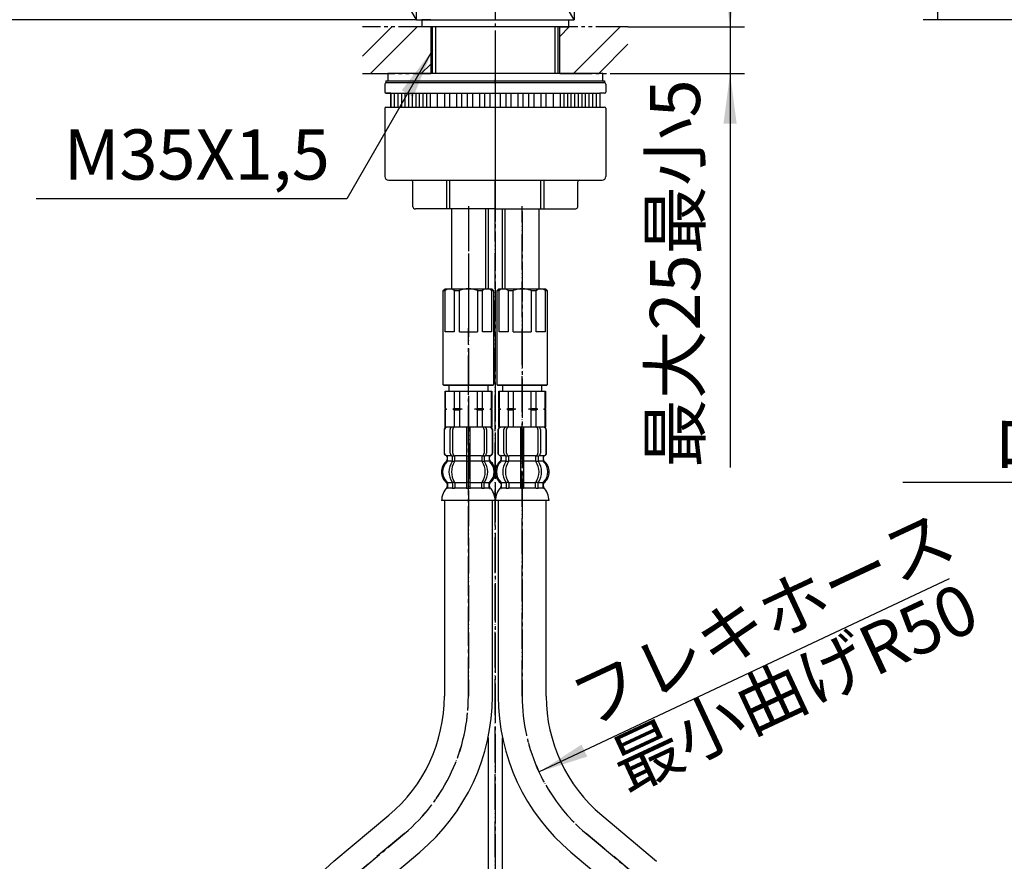
# Model space of a CAD drawing. Units: millimetres. Extents: x 0 to 840, y 0 to 1188.
# Drawn here: x 182 to 457, y 457 to 691 of the extents above; entities that cross this region are included whole.
import ezdxf

# ---------------------------------------------------------------- set-up
doc = ezdxf.new("R2010")
doc.units = ezdxf.units.MM
for name, pattern in [('CENTER_DASH_DASH', [14, 9, -1, 1, -1, 1, -1]), ('DASH_CENTER', [14, 11, -1, 1, -1]), ('PHANTOM', [13, 10, -1, 0, -1, 0, -1])]:
    doc.linetypes.add(name, pattern=pattern)
doc.layers.add('1', color=7, linetype='Continuous')
doc.styles.add('CONVERTER_11', font='MS Mincho.ttf', dxfattribs={"width": 0.89})
doc.styles.add('CONVERTER_12', font='txt.shx', dxfattribs={"width": 0.9})
doc.dimstyles.new('ME10_DIM_10', dxfattribs={"dimtxt": 14, "dimasz": 14, "dimexe": 4, "dimexo": 0, "dimgap": 4, "dimtad": 1, "dimdsep": 46, "dimtxsty": 'CONVERTER_11', "dimsah": 1, "dimcen": 0.09, "dimclrd": 2, "dimclre": 2, "dimclrt": 7, "dimadec": 0, "dimazin": 0, "dimtfac": 1, "dimtdec": 4, "dimtix": 1, "dimtmove": 0, "dimatfit": 3, "dimfxl": 1, "dimtolj": 1, "dimtzin": 0, "dimarcsym": 0})
doc.dimstyles.new('ME10_DIM_21', dxfattribs={"dimtxt": 14, "dimasz": 14, "dimexe": 4, "dimexo": 0, "dimgap": 4, "dimtad": 1, "dimdsep": 46, "dimtxsty": 'CONVERTER_12', "dimsah": 1, "dimcen": 0.09, "dimclrd": 2, "dimclre": 2, "dimclrt": 7, "dimadec": 0, "dimazin": 0, "dimtfac": 1, "dimtdec": 4, "dimtix": 1, "dimtmove": 0, "dimatfit": 3, "dimfxl": 1, "dimtolj": 1, "dimtzin": 0, "dimarcsym": 0})
doc.dimstyles.new('ME10_DIM_23', dxfattribs={"dimtxt": 14, "dimasz": 14, "dimexe": 4, "dimexo": 0, "dimgap": 4, "dimtad": 1, "dimdsep": 46, "dimtxsty": 'CONVERTER_11', "dimsah": 1, "dimcen": 0.09, "dimclrd": 2, "dimclre": 2, "dimclrt": 7, "dimadec": 0, "dimazin": 0, "dimtfac": 1, "dimtdec": 4, "dimtix": 1, "dimtmove": 0, "dimatfit": 3, "dimfxl": 1, "dimtolj": 1, "dimtzin": 0, "dimarcsym": 0})
doc.dimstyles.new('ME10_DIM_24', dxfattribs={"dimtxt": 14, "dimasz": 14, "dimexe": 4, "dimexo": 0, "dimgap": 4, "dimtad": 1, "dimdsep": 46, "dimtxsty": 'CONVERTER_12', "dimsah": 1, "dimcen": 0.09, "dimclrd": 2, "dimclre": 2, "dimclrt": 7, "dimadec": 0, "dimazin": 0, "dimtfac": 1, "dimtdec": 4, "dimtix": 1, "dimtmove": 0, "dimatfit": 3, "dimfxl": 1, "dimtolj": 1, "dimtzin": 0, "dimarcsym": 0})
doc.dimstyles.new('ME10_DIM_25', dxfattribs={"dimtxt": 14, "dimasz": 14, "dimexe": 4, "dimexo": 0, "dimgap": 4, "dimtad": 1, "dimdsep": 46, "dimtxsty": 'CONVERTER_11', "dimsah": 1, "dimcen": 0.09, "dimclrd": 2, "dimclre": 2, "dimclrt": 7, "dimadec": 0, "dimazin": 0, "dimtfac": 1, "dimtdec": 4, "dimtix": 1, "dimtmove": 0, "dimatfit": 3, "dimfxl": 1, "dimtolj": 1, "dimtzin": 0, "dimarcsym": 0})
doc.dimstyles.get("Standard").update_dxf_attribs({"dimtxt": 0.18, "dimasz": 0.18, "dimexe": 0.18, "dimexo": 0.0625, "dimgap": 0.09, "dimtad": 0, "dimtih": 1, "dimtoh": 1, "dimdec": 4, "dimzin": 0, "dimdsep": 46, "dimtxsty": 'Standard', "dimcen": 0.09, "dimadec": 0, "dimazin": 0, "dimtfac": 1, "dimtdec": 4, "dimtofl": 0, "dimtmove": 0, "dimatfit": 3, "dimfxl": 1, "dimtolj": 1, "dimtzin": 0, "dimarcsym": 0})
pattern_1 = [(45, (0, 0), (-21.2132, 2e-15), []), (45, (3.536, -3.536), (-21.2132, 2e-15), [])]

# ---------------------------------------------------------------- blocks, each defined once
blk = doc.blocks.new('U7-810S-35', base_point=(857.36, 583.23))
at = {"color": 7, "linetype": 'Continuous'}
for p, q in [((284.16, 673.15), (284.16, 670.95)), ((284.66, 673.65), (341.55, 673.65)), ((341.55, 673.65), (345.26, 673.65)), ((345.76, 673.15), (345.76, 670.95)), ((284.16, 666.5), (284.16, 647.45)), ((284.46, 666.8), (341.72, 666.8)), ((341.72, 666.8), (345.46, 666.8)), ((345.76, 666.5), (345.76, 647.45)), ((285.16, 646.45), (301.39, 646.45)), ((291.96, 638.95), (291.96, 645.95)), ((301.39, 646.45), (302.26, 646.45)), ((302.26, 646.45), (314.96, 646.45)), ((314.96, 646.45), (327.66, 646.45)), ((327.66, 646.45), (328.53, 646.45)), ((328.53, 646.45), (341.11, 646.45)), ((337.96, 638.95), (337.96, 645.95)), ((341.11, 646.45), (344.76, 646.45)), ((292.46, 638.45), (292.71, 638.45)), ((301.39, 638.45), (292.71, 638.45)), ((302.26, 638.45), (301.39, 638.45)), ((314.71, 638.45), (302.26, 638.45)), ((314.71, 638.45), (315.21, 638.45)), ((315.21, 638.45), (327.66, 638.45)), ((327.66, 638.45), (328.53, 638.45)), ((328.53, 638.45), (337.21, 638.45)), ((337.21, 638.45), (337.46, 638.45))]:
    blk.add_line(p, q, dxfattribs=at)
for centre, radius, start, end in [((284.66, 673.15), 0.5, 90, 180), ((345.26, 673.15), 0.5, 0, 90), ((284.46, 670.95), 0.3, 180, 270), ((284.46, 670.95), 0.3, 180, 270), ((345.46, 670.95), 0.3, 270, 0), ((284.46, 666.5), 0.3, 90, 180), ((345.46, 666.5), 0.3, 0, 90), ((285.16, 647.45), 1, 180, 270), ((291.46, 645.95), 0.5, 0, 90), ((338.46, 645.95), 0.5, 90, 180), ((344.76, 647.45), 1, 270, 0), ((292.46, 638.95), 0.5, 180, 270), ((337.46, 638.95), 0.5, 270, 0)]:
    blk.add_arc(centre, radius, start, end, dxfattribs=at)
at = {"layer": '1', "color": 4, "linetype": 'DASH_CENTER'}
blk.add_line((314.96, 679.15), (314.96, 634.9), dxfattribs=at)
at = {"layer": '1', "color": 7, "linetype": 'Continuous'}
for p, q in [((284.96, 676.15), (284.96, 674.15)), ((297.46, 676.15), (284.96, 676.15)), ((344.96, 676.15), (297.46, 676.15)), ((344.96, 674.15), (344.96, 676.15)), ((284.46, 674.15), (284.46, 673.65)), ((284.46, 674.15), (345.46, 674.15)), ((284.46, 673.65), (345.46, 673.65)), ((284.96, 674.15), (297.46, 674.15)), ((297.46, 674.15), (344.96, 674.15)), ((345.46, 674.15), (345.46, 673.65)), ((284.46, 670.65), (285.81, 670.65)), ((285.81, 670.65), (284.46, 670.65)), ((285.81, 670.65), (285.81, 666.8)), ((285.81, 670.65), (316.36, 670.65)), ((285.81, 670.65), (286.76, 670.65)), ((285.81, 666.8), (285.81, 670.65)), ((286.76, 670.65), (287.76, 670.65)), ((287.76, 670.65), (288.76, 670.65)), ((288.76, 670.65), (289.76, 670.65)), ((289.76, 670.65), (290.76, 670.65)), ((290.76, 670.65), (291.76, 670.65)), ((291.76, 670.65), (292.76, 670.65)), ((292.76, 670.65), (293.76, 670.65)), ((293.76, 670.65), (294.76, 670.65)), ((294.76, 670.65), (295.76, 670.65)), ((295.76, 670.65), (296.76, 670.65)), ((296.76, 670.65), (298.76, 670.65)), ((298.76, 670.65), (307.16, 670.65)), ((304.16, 670.65), (305.56, 670.65)), ((307.16, 670.65), (308.56, 670.65)), ((308.56, 670.65), (310.56, 670.65)), ((310.56, 670.65), (311.96, 670.65)), ((311.96, 670.65), (313.56, 670.65)), ((316.36, 670.65), (317.96, 670.65)), ((317.96, 670.65), (319.36, 670.65)), ((319.36, 670.65), (321.36, 670.65)), ((321.36, 670.65), (322.76, 670.65)), ((322.76, 670.65), (331.16, 670.65)), ((324.36, 670.65), (325.76, 670.65)), ((331.16, 670.65), (333.16, 670.65)), ((333.16, 670.65), (334.16, 670.65)), ((334.16, 670.65), (335.16, 670.65)), ((335.16, 670.65), (336.16, 670.65)), ((336.16, 670.65), (337.16, 670.65)), ((337.16, 670.65), (338.16, 670.65)), ((338.16, 670.65), (339.16, 670.65)), ((339.16, 670.65), (340.16, 670.65)), ((340.16, 670.65), (341.16, 670.65)), ((341.16, 670.65), (342.16, 670.65)), ((342.16, 670.65), (343.16, 670.65)), ((343.16, 670.65), (344.11, 670.65)), ((345.46, 670.65), (344.11, 670.65)), ((344.11, 670.65), (344.11, 666.8)), ((301.39, 646.45), (301.39, 638.45)), ((302.26, 638.45), (302.26, 646.45)), ((314.96, 638.4), (314.96, 646.45)), ((327.66, 638.45), (327.66, 646.45)), ((328.53, 646.45), (328.53, 638.45))]:
    blk.add_line(p, q, dxfattribs=at)
at = {"layer": '1', "color": 4, "linetype": 'PHANTOM'}
blk.add_line((314.96, 673.4), (314.96, 674.4), dxfattribs=at)
at = {"layer": '1', "color": 2, "linetype": 'Continuous'}
for p, q in [((286.76, 670.65), (286.76, 666.8)), ((287.76, 670.65), (287.76, 666.8)), ((288.76, 670.65), (288.76, 666.8)), ((289.76, 670.65), (289.76, 666.8)), ((290.76, 670.65), (290.76, 666.8)), ((291.76, 670.65), (291.76, 666.8)), ((292.76, 670.65), (292.76, 666.8)), ((293.76, 670.65), (293.76, 666.8)), ((294.76, 670.65), (294.76, 666.8)), ((295.76, 670.65), (295.76, 666.8)), ((296.76, 670.65), (296.76, 666.8)), ((298.76, 670.65), (298.76, 666.8)), ((300.76, 670.65), (300.76, 666.8)), ((302.16, 670.65), (302.16, 666.8)), ((304.16, 670.65), (304.16, 666.8)), ((305.56, 670.65), (305.56, 666.8)), ((307.16, 670.65), (307.16, 666.8)), ((308.56, 670.65), (308.56, 666.8)), ((310.56, 670.65), (310.56, 666.8)), ((311.96, 670.65), (311.96, 666.8)), ((313.56, 666.8), (313.56, 670.65)), ((316.36, 670.65), (316.36, 666.8)), ((317.96, 666.8), (317.96, 670.65)), ((319.36, 666.8), (319.36, 670.65)), ((321.36, 666.8), (321.36, 670.65)), ((322.76, 666.8), (322.76, 670.65)), ((324.36, 666.8), (324.36, 670.65)), ((325.76, 666.8), (325.76, 670.65)), ((327.76, 666.8), (327.76, 670.65)), ((329.16, 666.8), (329.16, 670.65)), ((331.16, 666.8), (331.16, 670.65)), ((333.16, 666.8), (333.16, 670.65)), ((334.16, 666.8), (334.16, 670.65)), ((335.16, 666.8), (335.16, 670.65)), ((336.16, 666.8), (336.16, 670.65)), ((337.16, 666.8), (337.16, 670.65)), ((338.16, 666.8), (338.16, 670.65)), ((339.16, 666.8), (339.16, 670.65)), ((340.16, 666.8), (340.16, 670.65)), ((341.16, 666.8), (341.16, 670.65)), ((342.16, 666.8), (342.16, 670.65)), ((343.16, 666.8), (343.16, 670.65))]:
    blk.add_line(p, q, dxfattribs=at)
blk = doc.blocks.new('35-13-35', base_point=(440.59, 106.96))
at = {"layer": '1', "color": 7, "linetype": 'Continuous'}
for p, q in [((297.46, 676.15), (297.46, 689.15)), ((332.46, 676.15), (332.46, 689.15))]:
    blk.add_line(p, q, dxfattribs=at)
at = {"layer": '1', "color": 2, "linetype": 'Continuous'}
for p, q in [((298.27, 689.15), (298.27, 676.15)), ((331.65, 676.15), (331.65, 689.15))]:
    blk.add_line(p, q, dxfattribs=at)
blk = doc.blocks.new('U7-81S-35', base_point=(5364.73, 538.28))
at = {"layer": '1', "color": 4, "linetype": 'PHANTOM'}
blk.add_line((314.96, 673.95), (314.96, 634.65), dxfattribs=at)
blk = doc.blocks.new('33-71__14', base_point=(453.49, 3164.38))
at = {"color": 7, "linetype": 'Continuous'}
for p, q in [((315.96, 587.6), (316.46, 587.6)), ((328.46, 587.6), (328.96, 587.6))]:
    blk.add_line(p, q, dxfattribs=at)
at = {"layer": '1', "color": 7, "linetype": 'Continuous'}
for p, q in [((315.96, 582.74), (315.96, 587.6)), ((316.01, 587.6), (316.01, 582.82)), ((316.46, 587.6), (317.06, 587.6)), ((316.96, 587.6), (318.96, 587.6)), ((317.06, 587.6), (317.06, 589.15)), ((317.06, 587.6), (322.46, 587.6)), ((318.51, 587.6), (318.51, 582.82)), ((319.96, 587.6), (319.96, 582.82)), ((322.46, 587.6), (327.86, 587.6)), ((324.96, 582.82), (324.96, 587.6)), ((326.4, 582.82), (326.4, 587.6)), ((327.86, 589.15), (327.86, 587.6)), ((327.86, 587.6), (328.46, 587.6)), ((328.9, 582.82), (328.9, 587.6)), ((328.96, 587.6), (328.96, 582.74)), ((316.01, 582.82), (315.96, 582.82)), ((315.96, 582.74), (315.96, 582.6)), ((315.96, 582.74), (315.96, 582.6)), ((315.96, 582.6), (315.96, 582.46)), ((315.96, 582.6), (315.96, 582.46)), ((316.39, 582.6), (315.96, 582.6)), ((315.96, 577.6), (315.96, 582.46)), ((316.01, 582.38), (315.96, 582.38)), ((316.01, 582.82), (316.39, 582.6)), ((316.39, 582.6), (316.01, 582.38)), ((316.01, 582.38), (316.01, 577.6)), ((318.51, 582.82), (318.14, 582.6)), ((320.71, 582.6), (318.14, 582.6)), ((318.14, 582.6), (318.51, 582.38)), ((318.51, 582.82), (319.96, 582.82)), ((318.51, 582.38), (318.51, 577.6)), ((318.51, 582.38), (319.96, 582.38)), ((319.96, 582.82), (320.71, 582.6)), ((320.71, 582.6), (319.96, 582.38)), ((319.96, 582.38), (319.96, 577.6)), ((324.21, 582.6), (324.96, 582.82)), ((326.78, 582.6), (324.21, 582.6)), ((324.96, 582.38), (324.21, 582.6)), ((324.96, 582.82), (326.4, 582.82)), ((324.96, 577.6), (324.96, 582.38)), ((324.96, 582.38), (326.4, 582.38)), ((326.78, 582.6), (326.4, 582.82)), ((326.4, 582.38), (326.78, 582.6)), ((326.4, 577.6), (326.4, 582.38)), ((328.53, 582.6), (328.9, 582.82)), ((328.96, 582.6), (328.53, 582.6)), ((328.9, 582.38), (328.53, 582.6)), ((328.96, 582.82), (328.9, 582.82)), ((328.96, 582.38), (328.9, 582.38)), ((328.9, 577.6), (328.9, 582.38)), ((328.96, 582.6), (328.96, 582.74)), ((328.96, 582.46), (328.96, 582.6)), ((328.96, 582.46), (328.96, 577.6)), ((317.8, 577.6), (315.96, 577.6)), ((319.46, 577.6), (315.96, 577.6)), ((316.63, 577.6), (316.56, 577.6)), ((328.96, 577.6), (319.46, 577.6)), ((328.96, 577.6), (319.46, 577.6))]:
    blk.add_line(p, q, dxfattribs=at)
blk = doc.blocks.new('33-108X-2__15', base_point=(356.72, 70.87))
at = {"color": 7, "linetype": 'Continuous'}
for p, q in [((315.66, 576.7), (315.66, 570.5)), ((315.73, 576.7), (315.73, 570.5)), ((317.37, 570.3), (317.37, 576.9)), ((318.08, 570.3), (318.08, 576.9)), ((321.96, 577.6), (321.96, 569.6)), ((322.96, 569.6), (322.96, 577.6)), ((326.84, 576.9), (326.84, 570.3)), ((327.54, 576.9), (327.54, 570.3)), ((329.19, 570.5), (329.19, 576.7)), ((329.26, 570.5), (329.26, 576.7)), ((316.63, 568.32), (316.63, 569.19)), ((318.01, 568.25), (318.01, 569.24)), ((318.62, 569.5), (318.07, 569.5)), ((318.72, 568.25), (318.72, 569.6)), ((321.96, 569.6), (321.96, 568.1)), ((322.46, 569.5), (322.06, 569.5)), ((322.86, 569.5), (322.46, 569.5)), ((322.96, 568.1), (322.96, 569.6)), ((326.2, 569.6), (326.2, 568.25)), ((326.85, 569.5), (326.29, 569.5)), ((326.9, 569.24), (326.9, 568.25)), ((328.29, 569.19), (328.29, 568.32)), ((318.58, 568), (318.07, 568)), ((321.96, 568.1), (321.96, 562.1)), ((322.46, 568), (322.06, 568)), ((322.86, 568), (322.46, 568)), ((322.96, 562.1), (322.96, 568.1)), ((326.85, 568), (326.34, 568)), ((318.01, 561.94), (318.01, 560.75)), ((318.58, 562.2), (318.07, 562.2)), ((318.72, 561.94), (318.72, 560.75)), ((321.96, 562.1), (321.96, 560.75)), ((322.46, 562.2), (322.06, 562.2)), ((322.46, 560.5), (322.06, 560.5)), ((322.86, 562.2), (322.46, 562.2)), ((322.86, 560.5), (322.46, 560.5)), ((322.96, 560.75), (322.96, 562.1)), ((326.2, 560.75), (326.2, 561.94)), ((326.85, 562.2), (326.34, 562.2)), ((326.9, 560.75), (326.9, 561.94))]:
    blk.add_line(p, q, dxfattribs=at)
for centre, radius, start, end in [((316.56, 576.7), 0.9, 90, 180), ((316.63, 576.7), 0.9, 90, 180), ((318.07, 576.9), 0.7, 90, 180), ((318.78, 576.9), 0.7, 90, 180), ((326.14, 576.9), 0.7, 0, 90), ((326.84, 576.9), 0.7, 0, 90), ((328.29, 576.7), 0.9, 0, 90), ((328.36, 576.7), 0.9, 0, 90), ((316.56, 570.5), 0.9, 180, 249.0752), ((316.63, 570.5), 0.9, 180, 249.2267), ((316.06, 569.19), 0.5, 0, 69.0752), ((316.13, 569.19), 0.5, 0, 69.2267), ((318.07, 570.3), 0.7, 180, 242.0929), ((317.51, 569.24), 0.5, 46.1287, 62.0929), ((317.51, 569.24), 0.5, 0, 46.1287), ((318.08, 569.68), 0.183, 239.0083, 264.129), ((318.78, 570.3), 0.7, 180, 264.9476), ((318.6, 569.62), 0.119, 281.27, 316.7733), ((318.78, 570.3), 0.7, 264.9476, 270), ((326.14, 570.3), 0.7, 270, 275.0524), ((326.14, 570.3), 0.7, 275.0524, 0), ((326.32, 569.62), 0.119, 223.2267, 258.73), ((326.83, 569.68), 0.183, 275.871, 300.9917), ((327.4, 569.24), 0.5, 133.8713, 180), ((327.4, 569.24), 0.5, 117.9071, 133.8713), ((326.84, 570.3), 0.7, 297.9071, 0), ((328.79, 569.19), 0.5, 110.7733, 180), ((328.86, 569.19), 0.5, 110.9248, 180), ((328.29, 570.5), 0.9, 290.7733, 0), ((328.36, 570.5), 0.9, 290.9248, 0), ((319.28, 565.1), 4, 134.3598, 225.5786), ((316.13, 568.32), 0.5, 314.3598, 0), ((322.23, 565.1), 5.18, 146.2456, 213.7544), ((322.94, 565.1), 5.18, 146.2456, 213.7544), ((317.51, 568.25), 0.5, 326.2456, 341.8773), ((317.51, 568.25), 0.5, 341.8773, 0), ((318.22, 568.25), 0.5, 326.2456, 0), ((326.7, 568.25), 0.5, 180, 213.7544), ((321.98, 565.1), 5.18, 326.2456, 33.7544), ((327.4, 568.25), 0.5, 180, 198.1227), ((327.4, 568.25), 0.5, 198.1227, 213.7544), ((322.68, 565.1), 5.18, 326.2456, 33.7544), ((328.79, 568.32), 0.5, 180, 225.6402), ((325.64, 565.1), 4, 314.4214, 45.6402), ((316.13, 561.88), 0.5, 0, 45.5786), ((316.5, 560.6), 0.1, 270, 337.9263), ((316.13, 560.75), 0.5, 337.9263, 0), ((317.51, 561.94), 0.5, 18.1227, 33.7544), ((317.51, 560.75), 0.5, 327.0486, 342.504), ((317.51, 561.94), 0.5, 0, 18.1227), ((317.51, 560.75), 0.5, 342.504, 0), ((318.22, 561.94), 0.5, 0, 33.7544), ((318.22, 560.75), 0.5, 327.0486, 0), ((321.46, 560.75), 0.5, 327.0486, 342.504), ((321.46, 560.75), 0.5, 342.504, 0), ((323.46, 560.75), 0.5, 180, 197.496), ((323.46, 560.75), 0.5, 197.496, 212.9514), ((326.7, 561.94), 0.5, 146.2456, 180), ((326.7, 560.75), 0.5, 180, 212.9514), ((327.4, 561.94), 0.5, 161.8773, 180), ((327.4, 560.75), 0.5, 180, 197.496), ((327.4, 561.94), 0.5, 146.2456, 161.8773), ((327.4, 560.75), 0.5, 197.496, 212.9514), ((328.79, 561.88), 0.5, 134.4214, 180), ((328.79, 560.75), 0.5, 180, 202.0737), ((328.42, 560.6), 0.1, 202.0737, 270)]:
    blk.add_arc(centre, radius, start, end, dxfattribs=at)
at = {"layer": '1', "color": 7, "linetype": 'Continuous'}
for p, q in [((316.79, 577.6), (316.56, 577.6)), ((318.07, 577.6), (316.79, 577.6)), ((326.84, 577.6), (318.07, 577.6)), ((319.68, 577.6), (318.79, 577.6)), ((328.12, 577.6), (326.84, 577.6)), ((328.36, 577.6), (328.12, 577.6)), ((316.63, 569.6), (316.56, 569.6)), ((316.56, 569.19), (316.56, 568.54)), ((317.86, 569.6), (316.63, 569.6)), ((321.96, 569.6), (318.78, 569.6)), ((326.14, 569.6), (322.96, 569.6)), ((328.29, 569.6), (327.06, 569.6)), ((328.36, 569.6), (328.29, 569.6)), ((328.36, 568.54), (328.36, 569.19)), ((317.99, 568.1), (316.63, 568.1)), ((321.96, 568.1), (318.72, 568.1)), ((326.2, 568.1), (322.96, 568.1)), ((328.29, 568.1), (326.93, 568.1)), ((316.56, 561.66), (316.56, 561.09)), ((317.99, 562.1), (316.63, 562.1)), ((316.63, 561.88), (316.63, 560.75)), ((317.37, 560.6), (316.63, 560.6)), ((317.99, 560.6), (317.37, 560.6)), ((318.58, 560.5), (318.07, 560.5)), ((321.96, 562.1), (318.72, 562.1)), ((321.93, 560.6), (318.72, 560.6)), ((326.2, 562.1), (322.96, 562.1)), ((326.2, 560.6), (322.98, 560.6)), ((326.85, 560.5), (326.34, 560.5)), ((328.29, 562.1), (326.93, 562.1)), ((327.54, 560.6), (326.93, 560.6)), ((328.29, 560.6), (327.54, 560.6)), ((328.29, 560.75), (328.29, 561.88)), ((328.36, 561.09), (328.36, 561.66)), ((322.46, 557.1), (314.97, 557.1)), ((329.94, 557.1), (322.46, 557.1))]:
    blk.add_line(p, q, dxfattribs=at)
for centre, radius, start, end in [((316.06, 568.54), 0.5, 310.1286, 0), ((328.86, 568.54), 0.5, 180, 229.8714), ((318.96, 565.1), 4, 130.1286, 180), ((325.96, 565.1), 4, 0, 49.8714), ((318.96, 565.1), 4, 180, 229.8714), ((325.96, 565.1), 4, 310.1286, 0), ((320.87, 556.88), 5.9, 138.3169, 177.8329), ((316.06, 561.66), 0.5, 0, 49.8714), ((316.06, 561.09), 0.5, 324.2607, 0), ((328.86, 561.66), 0.5, 130.1286, 180), ((328.86, 561.09), 0.5, 180, 215.7393), ((324.05, 556.88), 5.9, 2.1671, 41.6831)]:
    blk.add_arc(centre, radius, start, end, dxfattribs=at)
blk = doc.blocks.new('33-108X-1__16', base_point=(322.46, 382.16))
at = {"layer": '1', "color": 7, "linetype": 'Continuous'}
for p, q in [((315.76, 557.1), (315.76, 502.6)), ((329.16, 502.6), (329.16, 557.1)), ((344.63, 469.43), (359.95, 456.57)), ((336.01, 459.16), (351.33, 446.31))]:
    blk.add_line(p, q, dxfattribs=at)
for radius in [56.7, 43.3]:
    blk.add_arc((372.46, 502.6), radius, 180, 230, dxfattribs=at)
blk = doc.blocks.new('33-108BX__17', base_point=(90.98, 2078.24))
at = {"layer": '1', "color": 4, "linetype": 'PHANTOM'}
for p, q in [((322.46, 502.6), (322.46, 639.15)), ((355.64, 451.44), (340.32, 464.3))]:
    blk.add_line(p, q, dxfattribs=at)
blk.add_arc((372.46, 502.6), 50, 180, 230, dxfattribs=at)
blk.add_blockref('33-108X-2__15', (356.72, 70.87))
at = {"layer": '1'}
for name, p in [('33-71__14', (453.49, 3164.38)), ('33-108X-1__16', (322.46, 382.16))]:
    blk.add_blockref(name, p, dxfattribs=at)
blk = doc.blocks.new('33-71__18', base_point=(438.49, 3164.38))
at = {"color": 7, "linetype": 'Continuous'}
for p, q in [((300.96, 587.6), (301.46, 587.6)), ((313.46, 587.6), (313.96, 587.6))]:
    blk.add_line(p, q, dxfattribs=at)
at = {"layer": '1', "color": 7, "linetype": 'Continuous'}
for p, q in [((300.96, 582.74), (300.96, 587.6)), ((301.01, 587.6), (301.01, 582.82)), ((301.46, 587.6), (302.06, 587.6)), ((301.96, 587.6), (303.96, 587.6)), ((302.06, 587.6), (302.06, 589.15)), ((302.06, 587.6), (307.46, 587.6)), ((303.51, 587.6), (303.51, 582.82)), ((304.96, 587.6), (304.96, 582.82)), ((307.46, 587.6), (312.86, 587.6)), ((309.96, 582.82), (309.96, 587.6)), ((311.4, 582.82), (311.4, 587.6)), ((312.86, 589.15), (312.86, 587.6)), ((312.86, 587.6), (313.46, 587.6)), ((313.9, 582.82), (313.9, 587.6)), ((313.96, 587.6), (313.96, 582.74)), ((301.01, 582.82), (300.96, 582.82)), ((300.96, 582.74), (300.96, 582.6)), ((300.96, 582.74), (300.96, 582.6)), ((301.39, 582.6), (300.96, 582.6)), ((300.96, 582.6), (300.96, 582.46)), ((300.96, 582.6), (300.96, 582.46)), ((300.96, 577.6), (300.96, 582.46)), ((301.01, 582.38), (300.96, 582.38)), ((301.01, 582.82), (301.39, 582.6)), ((301.39, 582.6), (301.01, 582.38)), ((301.01, 582.38), (301.01, 577.6)), ((303.51, 582.82), (303.14, 582.6)), ((303.14, 582.6), (303.51, 582.38)), ((305.71, 582.6), (303.14, 582.6)), ((303.51, 582.82), (304.96, 582.82)), ((303.51, 582.38), (304.96, 582.38)), ((303.51, 582.38), (303.51, 577.6)), ((304.96, 582.82), (305.71, 582.6)), ((305.71, 582.6), (304.96, 582.38)), ((304.96, 582.38), (304.96, 577.6)), ((309.21, 582.6), (309.96, 582.82)), ((309.96, 582.38), (309.21, 582.6)), ((311.78, 582.6), (309.21, 582.6)), ((309.96, 582.82), (311.4, 582.82)), ((309.96, 582.38), (311.4, 582.38)), ((309.96, 577.6), (309.96, 582.38)), ((311.78, 582.6), (311.4, 582.82)), ((311.4, 582.38), (311.78, 582.6)), ((311.4, 577.6), (311.4, 582.38)), ((313.53, 582.6), (313.9, 582.82)), ((313.9, 582.38), (313.53, 582.6)), ((313.96, 582.6), (313.53, 582.6)), ((313.96, 582.82), (313.9, 582.82)), ((313.9, 577.6), (313.9, 582.38)), ((313.96, 582.38), (313.9, 582.38)), ((313.96, 582.6), (313.96, 582.74)), ((313.96, 582.46), (313.96, 582.6)), ((313.96, 582.46), (313.96, 577.6)), ((304.46, 577.6), (300.96, 577.6)), ((302.8, 577.6), (300.96, 577.6)), ((301.63, 577.6), (301.56, 577.6)), ((313.96, 577.6), (304.46, 577.6)), ((313.96, 577.6), (304.46, 577.6))]:
    blk.add_line(p, q, dxfattribs=at)
blk = doc.blocks.new('33-108X-2__19', base_point=(101.79, -1114.1))
at = {"color": 7, "linetype": 'Continuous'}
for p, q in [((300.66, 576.7), (300.66, 570.5)), ((300.73, 576.7), (300.73, 570.5)), ((302.37, 570.3), (302.37, 576.9)), ((303.08, 570.3), (303.08, 576.9)), ((306.96, 577.6), (306.96, 569.6)), ((307.96, 569.6), (307.96, 577.6)), ((311.84, 576.9), (311.84, 570.3)), ((312.54, 576.9), (312.54, 570.3)), ((314.19, 570.5), (314.19, 576.7)), ((314.26, 570.5), (314.26, 576.7)), ((301.63, 568.32), (301.63, 569.19)), ((303.01, 568.25), (303.01, 569.24)), ((303.62, 569.5), (303.07, 569.5)), ((303.72, 568.25), (303.72, 569.6)), ((306.96, 569.6), (306.96, 568.1)), ((307.46, 569.5), (307.06, 569.5)), ((307.86, 569.5), (307.46, 569.5)), ((307.96, 568.1), (307.96, 569.6)), ((311.2, 569.6), (311.2, 568.25)), ((311.85, 569.5), (311.29, 569.5)), ((311.9, 569.24), (311.9, 568.25)), ((313.29, 569.19), (313.29, 568.32)), ((303.58, 568), (303.07, 568)), ((306.96, 568.1), (306.96, 562.1)), ((307.46, 568), (307.06, 568)), ((307.86, 568), (307.46, 568)), ((307.96, 562.1), (307.96, 568.1)), ((311.85, 568), (311.34, 568)), ((303.01, 561.94), (303.01, 560.75)), ((303.58, 562.2), (303.07, 562.2)), ((303.72, 561.94), (303.72, 560.75)), ((306.96, 562.1), (306.96, 560.75)), ((307.46, 562.2), (307.06, 562.2)), ((307.46, 560.5), (307.06, 560.5)), ((307.86, 562.2), (307.46, 562.2)), ((307.86, 560.5), (307.46, 560.5)), ((307.96, 560.75), (307.96, 562.1)), ((311.2, 560.75), (311.2, 561.94)), ((311.85, 562.2), (311.34, 562.2)), ((311.9, 560.75), (311.9, 561.94))]:
    blk.add_line(p, q, dxfattribs=at)
for centre, radius, start, end in [((301.56, 576.7), 0.9, 90, 180), ((301.63, 576.7), 0.9, 90, 180), ((303.07, 576.9), 0.7, 90, 180), ((303.78, 576.9), 0.7, 90, 180), ((311.14, 576.9), 0.7, 0, 90), ((311.84, 576.9), 0.7, 0, 90), ((313.29, 576.7), 0.9, 0, 90), ((313.36, 576.7), 0.9, 0, 90), ((301.56, 570.5), 0.9, 180, 249.0752), ((301.63, 570.5), 0.9, 180, 249.2267), ((301.06, 569.19), 0.5, 0, 69.0752), ((301.13, 569.19), 0.5, 0, 69.2267), ((303.07, 570.3), 0.7, 180, 242.0929), ((302.51, 569.24), 0.5, 46.1287, 62.0929), ((302.51, 569.24), 0.5, 0, 46.1287), ((303.08, 569.68), 0.183, 239.0083, 264.129), ((303.78, 570.3), 0.7, 180, 264.9476), ((303.6, 569.62), 0.119, 281.27, 316.7733), ((303.78, 570.3), 0.7, 264.9476, 270), ((311.14, 570.3), 0.7, 270, 275.0524), ((311.14, 570.3), 0.7, 275.0524, 0), ((311.31, 569.62), 0.119, 223.2267, 258.73), ((311.83, 569.68), 0.183, 275.871, 300.9917), ((312.4, 569.24), 0.5, 133.8713, 180), ((312.4, 569.24), 0.5, 117.9071, 133.8713), ((311.84, 570.3), 0.7, 297.9071, 0), ((313.79, 569.19), 0.5, 110.7733, 180), ((313.86, 569.19), 0.5, 110.9248, 180), ((313.29, 570.5), 0.9, 290.7733, 0), ((313.36, 570.5), 0.9, 290.9248, 0), ((304.28, 565.1), 4, 134.3598, 225.5786), ((301.13, 568.32), 0.5, 314.3598, 0), ((307.23, 565.1), 5.18, 146.2456, 213.7544), ((307.94, 565.1), 5.18, 146.2456, 213.7544), ((302.51, 568.25), 0.5, 326.2456, 341.8773), ((302.51, 568.25), 0.5, 341.8773, 0), ((303.22, 568.25), 0.5, 326.2456, 0), ((311.7, 568.25), 0.5, 180, 213.7544), ((306.98, 565.1), 5.18, 326.2456, 33.7544), ((312.4, 568.25), 0.5, 180, 198.1227), ((312.4, 568.25), 0.5, 198.1227, 213.7544), ((307.68, 565.1), 5.18, 326.2456, 33.7544), ((313.79, 568.32), 0.5, 180, 225.6402), ((310.64, 565.1), 4, 314.4214, 45.6402), ((301.13, 561.88), 0.5, 0, 45.5786), ((301.5, 560.6), 0.1, 270, 337.9263), ((301.13, 560.75), 0.5, 337.9263, 0), ((302.51, 561.94), 0.5, 18.1227, 33.7544), ((302.51, 560.75), 0.5, 327.0486, 342.504), ((302.51, 561.94), 0.5, 0, 18.1227), ((302.51, 560.75), 0.5, 342.504, 0), ((303.22, 561.94), 0.5, 0, 33.7544), ((303.22, 560.75), 0.5, 327.0486, 0), ((306.46, 560.75), 0.5, 327.0486, 342.504), ((306.46, 560.75), 0.5, 342.504, 0), ((308.46, 560.75), 0.5, 180, 197.496), ((308.46, 560.75), 0.5, 197.496, 212.9514), ((311.7, 561.94), 0.5, 146.2456, 180), ((311.7, 560.75), 0.5, 180, 212.9514), ((312.4, 561.94), 0.5, 161.8773, 180), ((312.4, 560.75), 0.5, 180, 197.496), ((312.4, 561.94), 0.5, 146.2456, 161.8773), ((312.4, 560.75), 0.5, 197.496, 212.9514), ((313.79, 561.88), 0.5, 134.4214, 180), ((313.79, 560.75), 0.5, 180, 202.0737), ((313.42, 560.6), 0.1, 202.0737, 270)]:
    blk.add_arc(centre, radius, start, end, dxfattribs=at)
at = {"layer": '1', "color": 7, "linetype": 'Continuous'}
for p, q in [((301.79, 577.6), (301.56, 577.6)), ((303.07, 577.6), (301.79, 577.6)), ((311.84, 577.6), (303.07, 577.6)), ((304.68, 577.6), (303.79, 577.6)), ((313.12, 577.6), (311.84, 577.6)), ((313.36, 577.6), (313.12, 577.6)), ((301.63, 569.6), (301.56, 569.6)), ((301.56, 569.19), (301.56, 568.54)), ((302.86, 569.6), (301.63, 569.6)), ((306.96, 569.6), (303.78, 569.6)), ((311.14, 569.6), (307.96, 569.6)), ((313.29, 569.6), (312.06, 569.6)), ((313.36, 569.6), (313.29, 569.6)), ((313.36, 568.54), (313.36, 569.19)), ((302.99, 568.1), (301.63, 568.1)), ((306.96, 568.1), (303.72, 568.1)), ((311.2, 568.1), (307.96, 568.1)), ((313.29, 568.1), (311.93, 568.1)), ((301.56, 561.66), (301.56, 561.09)), ((302.99, 562.1), (301.63, 562.1)), ((301.63, 561.88), (301.63, 560.75)), ((302.37, 560.6), (301.63, 560.6)), ((302.99, 560.6), (302.37, 560.6)), ((303.58, 560.5), (303.07, 560.5)), ((306.96, 562.1), (303.72, 562.1)), ((306.93, 560.6), (303.72, 560.6)), ((311.2, 562.1), (307.96, 562.1)), ((311.2, 560.6), (307.98, 560.6)), ((311.85, 560.5), (311.34, 560.5)), ((313.29, 562.1), (311.93, 562.1)), ((312.54, 560.6), (311.93, 560.6)), ((313.29, 560.6), (312.54, 560.6)), ((313.29, 560.75), (313.29, 561.88)), ((313.36, 561.09), (313.36, 561.66)), ((307.46, 557.1), (299.97, 557.1)), ((314.94, 557.1), (307.46, 557.1))]:
    blk.add_line(p, q, dxfattribs=at)
for centre, radius, start, end in [((301.06, 568.54), 0.5, 310.1286, 0), ((313.86, 568.54), 0.5, 180, 229.8714), ((303.96, 565.1), 4, 130.1286, 180), ((310.96, 565.1), 4, 0, 49.8714), ((303.96, 565.1), 4, 180, 229.8714), ((310.96, 565.1), 4, 310.1286, 0), ((305.87, 556.88), 5.9, 138.3169, 177.8329), ((301.06, 561.66), 0.5, 0, 49.8714), ((301.06, 561.09), 0.5, 324.2607, 0), ((313.86, 561.66), 0.5, 130.1286, 180), ((313.86, 561.09), 0.5, 180, 215.7393), ((309.05, 556.88), 5.9, 2.1671, 41.6831)]:
    blk.add_arc(centre, radius, start, end, dxfattribs=at)
blk = doc.blocks.new('33-108X-1__22', base_point=(307.45, 382.16))
at = {"layer": '1', "color": 7, "linetype": 'Continuous'}
for p, q in [((300.76, 557.1), (300.76, 502.6)), ((314.16, 502.6), (314.16, 557.1)), ((269.97, 456.57), (285.29, 469.43)), ((278.58, 446.31), (293.9, 459.16)), ((249.72, 413.14), (249.72, 289.15)), ((263.12, 413.14), (263.12, 289.15))]:
    blk.add_line(p, q, dxfattribs=at)
for centre, radius, start, end in [((257.46, 502.6), 43.3, 310, 0), ((257.46, 502.6), 56.7, 310, 0), ((306.42, 413.14), 56.7, 130, 180), ((306.42, 413.14), 43.3, 130, 180)]:
    blk.add_arc(centre, radius, start, end, dxfattribs=at)
blk = doc.blocks.new('33-108BX__23', base_point=(538.94, 2078.24))
at = {"layer": '1', "color": 4, "linetype": 'PHANTOM'}
for p, q in [((307.46, 639.15), (307.46, 502.6)), ((289.6, 464.3), (274.28, 451.44))]:
    blk.add_line(p, q, dxfattribs=at)
blk.add_arc((257.46, 502.6), 50, 310, 0, dxfattribs=at)
blk.add_blockref('33-108X-2__19', (101.79, -1114.1))
at = {"layer": '1'}
for name, p in [('33-71__18', (438.49, 3164.38)), ('33-108X-1__22', (307.45, 382.16))]:
    blk.add_blockref(name, p, dxfattribs=at)
blk = doc.blocks.new('33-216-C2__24', base_point=(155.31, 3289.32))
at = {"layer": '1', "color": 7, "linetype": 'Continuous'}
for p, q in [((315.46, 615.65), (315.96, 616.15)), ((315.46, 589.35), (315.46, 615.65)), ((315.46, 615.65), (316.01, 615.65)), ((315.96, 616.15), (328.96, 616.15)), ((316.01, 604.15), (316.01, 615.65)), ((318.51, 615.65), (319.96, 615.65)), ((318.51, 615.65), (318.51, 604.15)), ((319.96, 604.15), (319.96, 615.65)), ((324.96, 615.65), (326.4, 615.65)), ((324.96, 615.65), (324.96, 604.15)), ((326.4, 604.15), (326.4, 615.65)), ((328.9, 615.65), (328.9, 604.15)), ((328.9, 615.65), (329.46, 615.65)), ((328.96, 616.15), (329.46, 615.65)), ((329.46, 615.65), (329.46, 589.35)), ((318.51, 604.15), (316.01, 604.15)), ((319.96, 604.15), (324.96, 604.15)), ((328.9, 604.15), (326.4, 604.15)), ((315.46, 589.35), (329.46, 589.35)), ((315.66, 589.15), (315.46, 589.35)), ((329.26, 589.15), (315.66, 589.15)), ((329.46, 589.35), (329.26, 589.15))]:
    blk.add_line(p, q, dxfattribs=at)
for centre, radius, start, end in [((317.26, 614.34), 1.81, 46.3972, 133.6028), ((322.46, 609.65), 6.5, 67.3801, 112.6199), ((327.65, 614.34), 1.81, 46.3972, 133.6028)]:
    blk.add_arc(centre, radius, start, end, dxfattribs=at)
blk = doc.blocks.new('33-216-C2__25', base_point=(140.31, 3289.32))
at = {"layer": '1', "color": 7, "linetype": 'Continuous'}
for p, q in [((300.46, 615.65), (300.96, 616.15)), ((300.46, 615.65), (301.01, 615.65)), ((300.46, 589.35), (300.46, 615.65)), ((300.96, 616.15), (313.96, 616.15)), ((301.01, 604.15), (301.01, 615.65)), ((303.51, 615.65), (303.51, 604.15)), ((303.51, 615.65), (304.96, 615.65)), ((304.96, 604.15), (304.96, 615.65)), ((309.96, 615.65), (309.96, 604.15)), ((309.96, 615.65), (311.4, 615.65)), ((311.4, 604.15), (311.4, 615.65)), ((313.9, 615.65), (314.46, 615.65)), ((313.9, 615.65), (313.9, 604.15)), ((313.96, 616.15), (314.46, 615.65)), ((314.46, 615.65), (314.46, 589.35)), ((303.51, 604.15), (301.01, 604.15)), ((304.96, 604.15), (309.96, 604.15)), ((313.9, 604.15), (311.4, 604.15)), ((300.66, 589.15), (300.46, 589.35)), ((300.46, 589.35), (314.46, 589.35)), ((314.26, 589.15), (300.66, 589.15)), ((314.46, 589.35), (314.26, 589.15))]:
    blk.add_line(p, q, dxfattribs=at)
for centre, radius, start, end in [((302.26, 614.34), 1.81, 46.3972, 133.6028), ((307.46, 609.65), 6.5, 67.3801, 112.6199), ((312.65, 614.34), 1.81, 46.3972, 133.6028)]:
    blk.add_arc(centre, radius, start, end, dxfattribs=at)
blk = doc.blocks.new('36-118', base_point=(418.44, 1116.92))
at = {"layer": '1', "color": 7, "linetype": 'Continuous'}
for p, q in [((312.96, 638.45), (312.96, 616.15)), ((316.96, 616.12), (316.96, 638.45)), ((312.96, 491), (312.96, 287.89)), ((316.96, 287.89), (316.96, 491))]:
    blk.add_line(p, q, dxfattribs=at)
at = {"layer": '1', "color": 4, "linetype": 'PHANTOM'}
blk.add_line((314.96, 272.89), (314.96, 638.45), dxfattribs=at)
blk = doc.blocks.new('H700-45', base_point=(458.44, 1157.92))
at = {"layer": '1'}
blk.add_blockref('36-118', (418.44, 1116.92), dxfattribs=at)
blk = doc.blocks.new('39-728', base_point=(416.46, 585.19))
at = {"layer": '1', "color": 7, "linetype": 'Continuous'}
for p, q in [((292.96, 691.15), (292.96, 760.55)), ((336.96, 760.55), (336.96, 691.15)), ((292.96, 691.15), (336.96, 691.15))]:
    blk.add_line(p, q, dxfattribs=at)
blk = doc.blocks.new('39-728X', base_point=(721.53, 249.25))
at = {"layer": '1'}
blk.add_blockref('39-728', (416.46, 585.19), dxfattribs=at)
blk = doc.blocks.new('98-150', base_point=(62.52, 661.68))
at = {"color": 7, "linetype": 'Continuous'}
for p, q in [((297.01, 691.15), (335.46, 691.15)), ((296.96, 689.15), (294.46, 689.15)), ((332.91, 689.15), (296.96, 689.15))]:
    blk.add_line(p, q, dxfattribs=at)
at = {"layer": '1', "color": 7, "linetype": 'Continuous'}
for p, q in [((297.01, 691.15), (294.46, 691.15)), ((294.46, 691.15), (294.46, 689.15)), ((335.46, 689.15), (335.46, 691.15)), ((332.91, 689.15), (335.46, 689.15))]:
    blk.add_line(p, q, dxfattribs=at)
blk = doc.blocks.new('66-40__26', base_point=(462.1, 823.04))
at = {"layer": '1', "color": 7, "linetype": 'Continuous'}
for p, q in [((317.71, 616.15), (317.71, 638.45)), ((327.21, 616.15), (327.21, 638.45))]:
    blk.add_line(p, q, dxfattribs=at)
blk = doc.blocks.new('66-40__27', base_point=(167.82, 823.04))
at = {"layer": '1', "color": 7, "linetype": 'Continuous'}
for p, q in [((302.71, 638.45), (302.71, 616.15)), ((312.21, 638.45), (312.21, 616.15))]:
    blk.add_line(p, q, dxfattribs=at)
blk = doc.blocks.new('09-186AX-C6', base_point=(488.32, 305))
for name, p in [('66-40__27', (167.82, 823.04)), ('66-40__26', (462.1, 823.04))]:
    blk.add_blockref(name, p)
blk = doc.blocks.new('*D47')
at = {"layer": '1', "color": 2, "linetype": 'Continuous'}
for p, q in [((588.46, 638.4), (588.46, 558.29)), ((634.46, 638.4), (634.46, 558.29)), ((428.56, 562.29), (588.46, 562.29)), ((588.46, 562.29), (634.46, 562.29)), ((634.46, 562.29), (662.46, 562.29))]:
    blk.add_line(p, q, dxfattribs=at)
at = {"layer": '1', "color": 2}
for points in [[(574.46, 560.45), (574.46, 564.14), (588.46, 562.29)], [(648.46, 564.14), (648.46, 560.45), (634.46, 562.29)]]:
    blk.add_solid(points, dxfattribs=at)
at = {"layer": '1', "color": 7, "insert": (453.44, 566.29), "char_height": 14, "attachment_point": 7, "rotation": 0.0001, "line_spacing_factor": 0.454545, "style": 'CONVERTER_11'}
blk.add_mtext('\\C7;ロックナット対辺\\C7;46', dxfattribs=at)
blk = doc.blocks.new('*D58')
at = {"layer": '1', "color": 2, "linetype": 'Continuous'}
for p, q in [((481.89, 754.94), (434.31, 754.94)), ((438.31, 754.94), (438.31, 691.15)), ((589.46, 691.15), (434.31, 691.15))]:
    blk.add_line(p, q, dxfattribs=at)
at = {"layer": '1', "color": 2}
for points in [[(440.16, 740.94), (436.47, 740.94), (438.31, 754.94)], [(436.47, 705.15), (440.16, 705.15), (438.31, 691.15)]]:
    blk.add_solid(points, dxfattribs=at)
at = {"layer": '1', "color": 7, "insert": (434.31, 716.52), "char_height": 14, "attachment_point": 7, "rotation": 90, "line_spacing_factor": 0.60024, "style": 'CONVERTER_12'}
blk.add_mtext('64', dxfattribs=at)
blk = doc.blocks.new('*D60')
at = {"layer": '1', "color": 2, "linetype": 'Continuous'}
for p, q in [((380.43, 717.15), (380.43, 689.15)), ((351.96, 689.15), (384.43, 689.15)), ((380.43, 689.15), (380.43, 676.15)), ((351.96, 676.15), (384.43, 676.15)), ((380.43, 676.15), (380.43, 566.31))]:
    blk.add_line(p, q, dxfattribs=at)
at = {"layer": '1', "color": 2}
for points in [[(378.59, 703.15), (382.27, 703.15), (380.43, 689.15)], [(382.27, 662.15), (378.59, 662.15), (380.43, 676.15)]]:
    blk.add_solid(points, dxfattribs=at)
at = {"layer": '1', "color": 7, "insert": (376.43, 566.31), "char_height": 14, "attachment_point": 7, "rotation": 90, "line_spacing_factor": 0.454545, "style": 'CONVERTER_11'}
blk.add_mtext('最大25最小5', dxfattribs=at)
blk = doc.blocks.new('*D61')
at = {"layer": '1', "color": 2, "linetype": 'Continuous'}
for p, q in [((292.96, 691.15), (282.94, 708.5)), ((336.96, 691.15), (326.94, 708.5)), ((231.23, 705.04), (284.94, 705.04)), ((284.94, 705.04), (328.94, 705.04))]:
    blk.add_line(p, q, dxfattribs=at)
at = {"layer": '1', "color": 2}
for points in [[(298.94, 706.88), (298.94, 703.2), (284.94, 705.04)], [(314.94, 703.2), (314.94, 706.88), (328.94, 705.04)]]:
    blk.add_solid(points, dxfattribs=at)
at = {"layer": '1', "color": 7, "insert": (231.23, 709.04), "char_height": 14, "attachment_point": 7, "rotation": 0.0001, "line_spacing_factor": 0.60024, "style": 'CONVERTER_12'}
blk.add_mtext('{\\Fgdt;n}44', dxfattribs=at)
blk = doc.blocks.new('*D62')
at = {"layer": '1', "color": 2, "linetype": 'Continuous'}
for p, q in [((292.96, 691.15), (167.3, 691.15)), ((171.3, 276.15), (171.3, 691.15)), ((313.46, 276.15), (167.3, 276.15))]:
    blk.add_line(p, q, dxfattribs=at)
at = {"layer": '1', "color": 2}
for points in [[(173.15, 677.15), (169.46, 677.15), (171.3, 691.15)], [(169.46, 290.15), (173.15, 290.15), (171.3, 276.15)]]:
    blk.add_solid(points, dxfattribs=at)
at = {"layer": '1', "color": 7, "insert": (167.3, 419.01), "char_height": 14, "attachment_point": 7, "rotation": 90, "line_spacing_factor": 0.454545, "style": 'CONVERTER_11'}
blk.add_mtext('395～440', dxfattribs=at)

msp = doc.modelspace()

# ---------------------------------------------------------------- hatches: boundary and pattern name
at = {"layer": '1', "linetype": 'Continuous'}
h = msp.add_hatch(dxfattribs=at)
h.set_pattern_fill('CUSTOM19', color=4, scale=15, angle=45, pattern_type=2)
h.set_pattern_definition(pattern_1)
h.paths.add_polyline_path([(277.958, 689.151), (277.958, 676.151), (296.958, 676.151), (296.958, 689.151)])
h = msp.add_hatch(dxfattribs=at)
h.set_pattern_fill('CUSTOM20', color=4, scale=15, angle=45, pattern_type=2)
h.set_pattern_definition(pattern_1)
h.paths.add_polyline_path([(351.958, 689.151), (351.958, 676.151), (332.958, 676.151), (332.958, 689.151)])

# ---------------------------------------------------------------- linework, layer by layer
at = {"color": 2, "linetype": 'DASH_CENTER'}
for p, q in [((307.458, 502.599), (307.458, 605.151)), ((322.458, 605.151), (322.458, 502.599))]:
    msp.add_line(p, q, dxfattribs=at)
at = {"layer": '1', "color": 2, "linetype": 'DASH_CENTER'}
for p, q in [((314.958, 856.136), (314.958, 265.651)), ((307.458, 637.651), (307.458, 605.151)), ((322.458, 637.651), (322.458, 605.151)), ((274.276, 451.441), (289.597, 464.297)), ((340.318, 464.297), (355.639, 451.441))]:
    msp.add_line(p, q, dxfattribs=at)
at = {"layer": '1', "color": 2, "linetype": 'CENTER_DASH_DASH'}
for p, q in [((296.958, 689.151), (277.958, 689.151)), ((351.958, 689.151), (332.958, 689.151)), ((277.958, 676.151), (296.958, 676.151)), ((332.958, 676.151), (351.958, 676.151))]:
    msp.add_line(p, q, dxfattribs=at)
at = {"layer": '1', "color": 7, "linetype": 'Continuous'}
for p, q in [((296.958, 689.151), (296.958, 676.156)), ((332.958, 676.151), (332.958, 689.151))]:
    msp.add_line(p, q, dxfattribs=at)
at = {"layer": '1', "color": 2, "linetype": 'DASH_CENTER'}
for centre, start, end in [((257.458, 502.599), 310, 0), ((372.458, 502.599), 180, 230)]:
    msp.add_arc(centre, 50, start, end, dxfattribs=at)
at = {"layer": '1', "color": 2}
for points in [[(292.054, 669.605), (288.862, 671.449), (297.458, 682.651)], [(339.021, 489.104), (340.592, 485.77), (327.142, 481.469)]]:
    msp.add_solid(points, dxfattribs=at)

# ---------------------------------------------------------------- block references
for name, p in [('39-728X', (721.533, 249.247)), ('35-13-35', (440.587, 106.964)), ('33-108BX__23', (538.935, 2078.237)), ('09-186AX-C6', (488.317, 305.003)), ('33-108BX__17', (90.981, 2078.237)), ('33-216-C2__25', (140.312, 3289.322)), ('33-216-C2__24', (155.312, 3289.322))]:
    msp.add_blockref(name, p)
at = {"layer": '1'}
for name, p in [('H700-45', (458.444, 1157.923)), ('98-150', (62.523, 661.683)), ('U7-810S-35', (857.357, 583.235)), ('U7-81S-35', (5364.732, 538.282))]:
    msp.add_blockref(name, p, dxfattribs=at)

# ---------------------------------------------------------------- texts
at = {"layer": '1', "color": 7, "insert": (231.731, 651.762), "char_height": 14, "attachment_point": 5, "line_spacing_factor": 0.720288, "style": 'CONVERTER_12'}
msp.add_mtext('M35X1,5', dxfattribs=at)
at = {"layer": '1', "color": 7, "char_height": 14, "attachment_point": 5, "rotation": 25, "line_spacing_factor": 0.545455, "style": 'CONVERTER_11'}
for s, insert in [('フレキホース', (390.181, 522.534)), ('最小曲げR50', (399.056, 503.502))]:
    msp.add_mtext(s, dxfattribs=dict(at, insert=insert))

# ---------------------------------------------------------------- dimensions: what is measured, and where the dimension line sits
at = {"layer": '1'}
for base, p1, p2, text, dimstyle, picture, middle in [((438.314, 754.945), (589.458, 691.151), (481.888, 754.945), '64', 'ME10_DIM_21', '*D58', (427.314, 727.019)), ((380.43, 689.151), (351.958, 676.151), (351.958, 689.151), '最大25最小5', 'ME10_DIM_23', '*D60', (369.43, 611.113)), ((171.304, 276.151), (292.958, 691.151), (313.458, 276.151), '395～440', 'ME10_DIM_25', '*D62', (160.304, 461.013))]:
    dim = msp.add_linear_dim(base=base, p1=p1, p2=p2, angle=90, text=text, dimstyle=dimstyle, dxfattribs=at)
    dim.commit()
    dim.dimension.update_dxf_attribs({"geometry": picture, "text_midpoint": middle, "text_rotation": 90})
dim = msp.add_aligned_dim(p1=(336.958, 691.151), p2=(292.958, 691.151), distance=-13.889, text='\ue03144', dimstyle='ME10_DIM_24', dxfattribs=at)
dim.commit()
dim.dimension.update_dxf_attribs({"geometry": '*D61', "text_midpoint": (248.731, 716.04), "oblique_angle": 120, "text_rotation": 0.00014})
dim = msp.add_linear_dim(base=(588.458, 562.292), p1=(634.458, 638.401), p2=(588.458, 638.401), dimstyle='ME10_DIM_10', override={"dimpost": 'ロックナット対辺<>'}, dxfattribs=at)
dim.commit()
dim.dimension.update_dxf_attribs({"geometry": '*D47', "text_midpoint": (497.42, 573.292), "text_rotation": 0.00014})

# ---------------------------------------------------------------- leaders
at = {"layer": '1', "color": 2, "linetype": 'Continuous', "has_arrowhead": 0}
for points in [[(297.458, 682.651), (273.561, 641.262), (186.9, 641.262)], [(327.142, 481.469), (441.641, 535.431)]]:
    msp.add_leader(points, dimstyle='Standard', dxfattribs=at)

doc.saveas('drawing.dxf')
